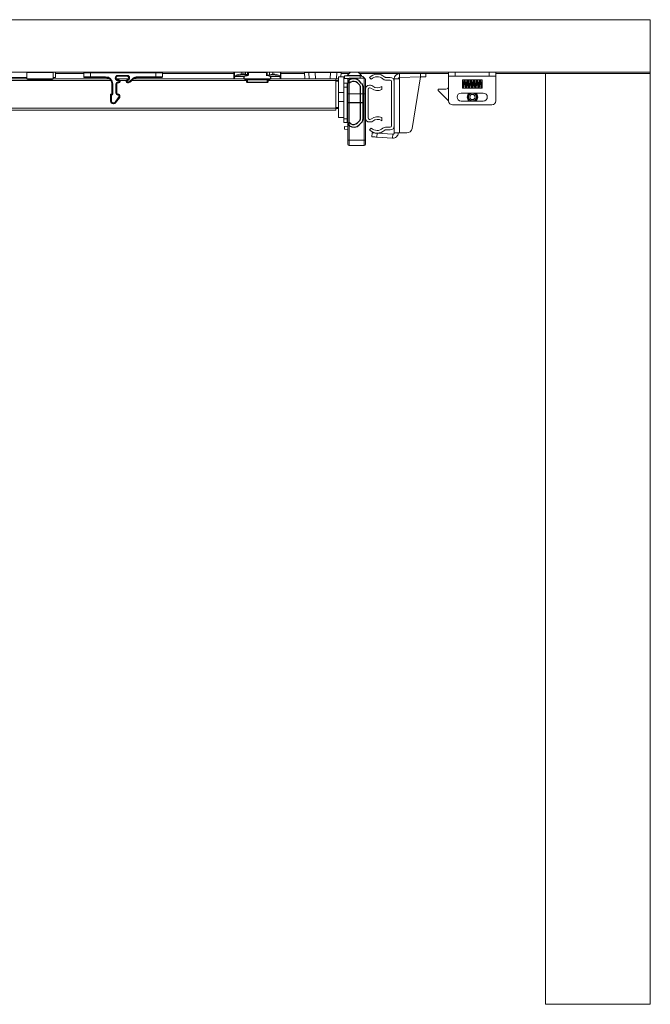
# Paper-space layout 'Zeichnung 500 mm' of a CAD drawing. Units: millimetres. Extents: x 66 to 5476, y 59 to 7465.
# Drawn here: x 4995 to 5476, y 6714 to 7465 of the extents above; entities that cross this region are included whole.
import ezdxf

# ---------------------------------------------------------------- set-up
doc = ezdxf.new("R2010")
doc.units = ezdxf.units.MM
doc.header["$LTSCALE"] = 10
doc.linetypes.add('CENTERX2', pattern=[20.32, 12.7, -2.54, 2.54, -2.54])
doc.layers.add('GEOMETRIE', color=80, linetype='Continuous', lineweight=15)

psp = doc.layouts.new('Zeichnung 500 mm')

# ---------------------------------------------------------------- linework, layer by layer
at = {"color": 7, "linetype": 'Continuous'}
for p, q in [((5246.533, 7418.673), (5245.179, 7417.816)), ((5245.179, 7417.816), (5246.249, 7416.126)), ((5247.603, 7416.984), (5246.249, 7416.126)), ((5254.386, 7414.59), (5252.54, 7416.436)), ((5255.8, 7416.005), (5253.954, 7417.851)), ((5254.679, 7413.883), (5254.679, 7388.369)), ((5256.679, 7413.883), (5256.679, 7388.369)), ((5245.179, 7384.436), (5246.249, 7386.126)), ((5246.533, 7383.579), (5245.179, 7384.436)), ((5247.603, 7385.268), (5246.249, 7386.126)), ((5254.386, 7387.662), (5252.54, 7385.816)), ((5255.8, 7386.247), (5253.954, 7384.401))]:
    psp.add_line(p, q, dxfattribs=at)
at = {"color": 7, "linetype": 'CENTERX2'}
for q in [(5245.179, 7401.126), (5254.679, 7401.126)]:
    psp.add_line((5256.679, 7401.126), q, dxfattribs=at)
at = {"color": 7, "linetype": 'Continuous'}
for centre, radius, start, end in [((5249.73, 7413.626), 5.974, 45, 122.352143), ((5249.73, 7413.626), 3.974, 45, 122.352143), ((5253.679, 7413.883), 1, 0, 45), ((5253.679, 7413.883), 3, 0, 45), ((5249.73, 7388.626), 5.974, 237.647857, 315), ((5249.73, 7388.626), 3.974, 237.647857, 315), ((5253.679, 7388.369), 1, 315, 0), ((5253.679, 7388.369), 3, 315, 0)]:
    psp.add_arc(centre, radius, start, end, dxfattribs=at)
at = {"layer": 'GEOMETRIE'}
for p, q in [((5476.179, 7464.6), (4476.179, 7464.6)), ((5476.179, 7424.6), (5476.179, 7464.6)), ((5476.179, 7424.6), (4476.179, 7424.6)), ((5000.379, 7424.6), (5000.179, 7424.4)), ((5000.179, 7424.4), (5000.179, 7419.6)), ((5020.179, 7424.4), (5000.179, 7424.4)), ((5020.179, 7424.4), (5019.979, 7424.6)), ((5020.179, 7419.6), (5020.179, 7424.4)), ((5021.979, 7424.6), (5021.979, 7420.6)), ((5021.979, 7423.516), (5043.679, 7423.516)), ((5048.679, 7424.1), (5043.679, 7424.1)), ((5043.679, 7424.1), (5043.679, 7421.013)), ((5043.679, 7420.943), (5043.679, 7421.013)), ((5048.679, 7424.1), (5048.679, 7424.6)), ((5048.679, 7421.092), (5048.679, 7424.1)), ((5098.679, 7424.1), (5048.679, 7424.1)), ((5048.679, 7421.092), (5060.279, 7421.092)), ((5048.679, 7421.092), (5048.679, 7420.592)), ((5060.279, 7421.092), (5060.279, 7420.592)), ((5069.679, 7422.092), (5076.679, 7422.092)), ((5069.679, 7421.592), (5069.679, 7422.092)), ((5076.679, 7421.592), (5069.679, 7421.592)), ((5069.679, 7421.592), (5069.679, 7421.443)), ((5076.679, 7421.443), (5069.679, 7421.443)), ((5076.679, 7421.592), (5076.679, 7422.092)), ((5076.679, 7421.592), (5076.679, 7421.443)), ((5084.579, 7421.092), (5098.679, 7421.092)), ((5084.579, 7420.592), (5084.579, 7421.092)), ((5098.679, 7424.1), (5098.679, 7424.6)), ((5098.679, 7424.1), (5098.679, 7421.092)), ((5103.679, 7424.1), (5098.679, 7424.1)), ((5098.679, 7420.592), (5098.679, 7421.092)), ((5103.679, 7421.013), (5103.679, 7424.1)), ((5103.679, 7423.516), (5158.179, 7423.516)), ((5103.679, 7421.013), (5103.679, 7420.943)), ((5158.179, 7421.385), (5158.179, 7424.663)), ((5158.179, 7420.2), (5158.179, 7421.385)), ((5158.618, 7421.878), (5158.618, 7424.6)), ((5158.618, 7421.878), (5158.652, 7421.898)), ((5158.779, 7420.79), (5158.779, 7419.6)), ((5159.235, 7421.284), (5159.202, 7421.265)), ((5159.235, 7421.284), (5166.04, 7421.284)), ((5164.33, 7423.149), (5164.33, 7424.6)), ((5165.879, 7421.039), (5166.04, 7421.284)), ((5165.879, 7419.6), (5165.879, 7421.039)), ((5166.179, 7421.086), (5166.179, 7419.6)), ((5168.314, 7422.235), (5166.582, 7422.476)), ((5167.006, 7424.6), (5167.006, 7423.13)), ((5167.006, 7423.13), (5168.739, 7422.888)), ((5168.739, 7422.888), (5168.739, 7424.6)), ((5169.324, 7422.692), (5169.324, 7424.6)), ((5171.932, 7424.4), (5169.324, 7424.4)), ((5183.033, 7424.4), (5171.932, 7424.4)), ((5182.929, 7422.104), (5183.556, 7422.02)), ((5183.033, 7424.6), (5183.033, 7422.102)), ((5183.619, 7424.6), (5183.619, 7422.294)), ((5185.352, 7422.535), (5185.352, 7424.6)), ((5186.179, 7419.6), (5186.179, 7421.086)), ((5186.318, 7421.284), (5193.123, 7421.284)), ((5186.318, 7421.284), (5186.479, 7421.039)), ((5186.479, 7421.039), (5186.479, 7419.6)), ((5188.028, 7424.6), (5188.028, 7423.149)), ((5193.156, 7421.265), (5193.123, 7421.284)), ((5193.583, 7420.79), (5193.154, 7421.265)), ((5193.579, 7419.6), (5193.579, 7420.79)), ((5193.706, 7421.898), (5193.74, 7421.878)), ((5193.738, 7421.878), (5194.183, 7421.385)), ((5193.74, 7421.878), (5193.74, 7424.6)), ((5194.179, 7421.385), (5194.179, 7424.663)), ((5194.179, 7423.516), (5212.221, 7423.516)), ((5194.179, 7421.385), (5194.179, 7420.2)), ((5212.426, 7419.6), (5212.181, 7424.285)), ((5215.432, 7424.285), (5212.21, 7424.285)), ((5212.21, 7424.285), (5212.455, 7419.6)), ((5215.652, 7419.6), (5215.432, 7424.285)), ((5220.396, 7424.285), (5220.396, 7424.6)), ((5231.962, 7424.285), (5220.396, 7424.285)), ((5220.396, 7424.285), (5220.617, 7419.6)), ((5231.741, 7419.6), (5231.962, 7424.285)), ((5231.962, 7424.285), (5231.962, 7424.6)), ((5236.926, 7424.285), (5236.706, 7419.6)), ((5240.148, 7424.285), (5236.926, 7424.285)), ((5238.179, 7421.1), (5242.179, 7421.1)), ((5238.179, 7409.1), (5238.179, 7421.1)), ((5239.981, 7421.1), (5240.148, 7424.285)), ((5240.177, 7424.285), (5240.01, 7421.1)), ((5240.136, 7423.516), (5246.094, 7423.516)), ((5242.179, 7421.1), (5242.179, 7409.1)), ((5242.679, 7421.655), (5242.679, 7419.655)), ((5242.679, 7421.655), (5254.679, 7421.655)), ((5247.179, 7424.6), (5244.679, 7422.1)), ((5244.679, 7422.1), (5244.679, 7421.655)), ((5245.734, 7422.1), (5244.679, 7422.1)), ((5255.679, 7422.1), (5245.734, 7422.1)), ((5255.679, 7422.1), (5253.179, 7424.6)), ((5254.263, 7423.516), (5322.179, 7423.516)), ((5254.679, 7419.926), (5254.679, 7421.655)), ((5255.679, 7421.6), (5255.338, 7421.6)), ((5255.679, 7421.6), (5255.679, 7422.1)), ((5284.574, 7423.516), (5284.653, 7420.517)), ((5300.751, 7420.939), (5284.653, 7420.517)), ((5300.679, 7420.887), (5284.654, 7420.467)), ((5294.229, 7381.566), (5300.679, 7420.887)), ((5300.751, 7420.939), (5300.683, 7423.516)), ((5304.684, 7423.516), (5304.749, 7421.043)), ((5322.179, 7421.6), (5322.179, 7424.6)), ((5322.179, 7402.6), (5322.179, 7421.6)), ((5327.179, 7421.6), (5322.179, 7421.6)), ((5327.179, 7424.6), (5327.179, 7421.6)), ((5353.179, 7421.6), (5327.179, 7421.6)), ((5353.179, 7421.6), (5353.179, 7424.6)), ((5358.179, 7421.6), (5353.179, 7421.6)), ((5358.179, 7424.6), (5358.179, 7421.6)), ((5358.179, 7423.516), (5476.179, 7423.516)), ((5358.179, 7421.6), (5358.179, 7402.6)), ((5476.179, 7423.516), (5396.179, 7423.516)), ((5396.179, 6713.516), (5396.179, 7423.516)), ((5476.179, 7424.6), (5476.179, 7423.516)), ((5476.179, 6713.516), (5476.179, 7423.516)), ((4784.379, 7419.6), (5000.179, 7419.6)), ((5064.427, 7418.1), (4784.379, 7418.1)), ((5000.179, 7420.6), (4940.379, 7420.6)), ((5000.179, 7419.6), (5001.179, 7418.6)), ((5000.179, 7419.6), (5020.087, 7419.6)), ((5019.179, 7418.6), (5001.179, 7418.6)), ((5019.179, 7418.6), (5020.179, 7419.6)), ((5020.087, 7419.6), (5020.179, 7419.6)), ((5021.979, 7420.6), (5020.179, 7420.6)), ((5020.179, 7419.6), (5063.009, 7419.6)), ((5044.179, 7420.513), (5044.179, 7420.443)), ((5048.022, 7420.443), (5044.179, 7420.443)), ((5060.279, 7420.592), (5048.679, 7420.592)), ((5060.279, 7420.443), (5059.336, 7420.443)), ((5060.279, 7420.592), (5060.279, 7420.443)), ((5065.122, 7408.257), (5065.122, 7415.6)), ((5065.27, 7415.6), (5065.122, 7415.6)), ((5065.27, 7408.109), (5065.27, 7415.6)), ((5065.77, 7415.6), (5065.27, 7415.6)), ((5065.77, 7415.6), (5065.77, 7408.109)), ((5068.187, 7408.609), (5068.187, 7415.592)), ((5068.687, 7415.592), (5068.187, 7415.592)), ((5068.432, 7419.6), (5077.925, 7419.6)), ((5068.687, 7415.592), (5068.687, 7408.609)), ((5068.836, 7415.444), (5068.687, 7415.592)), ((5068.836, 7415.444), (5068.836, 7408.757)), ((5069.679, 7418.758), (5070.336, 7418.758)), ((5069.679, 7418.609), (5069.679, 7418.758)), ((5069.679, 7418.609), (5069.679, 7418.109)), ((5069.679, 7418.609), (5070.188, 7418.609)), ((5070.188, 7418.109), (5069.679, 7418.109)), ((5069.687, 7417.092), (5070.188, 7417.092)), ((5069.687, 7416.592), (5069.687, 7417.092)), ((5070.188, 7416.592), (5069.687, 7416.592)), ((5069.687, 7416.592), (5069.836, 7416.443)), ((5070.336, 7416.443), (5069.836, 7416.443)), ((5070.188, 7418.609), (5070.336, 7418.758)), ((5070.188, 7418.609), (5070.188, 7418.109)), ((5070.188, 7416.592), (5070.188, 7417.092)), ((5070.336, 7416.443), (5070.188, 7416.592)), ((5070.687, 7417.592), (5070.687, 7417.609)), ((5071.187, 7417.609), (5070.687, 7417.609)), ((5071.187, 7417.592), (5070.687, 7417.592)), ((5071.336, 7417.758), (5071.187, 7417.609)), ((5071.187, 7417.609), (5071.187, 7417.592)), ((5071.187, 7417.592), (5071.336, 7417.443)), ((5076.085, 7418.1), (5071.275, 7418.1)), ((5071.336, 7417.758), (5071.336, 7417.443)), ((5076.022, 7417.443), (5076.022, 7417.783)), ((5076.022, 7417.443), (5076.17, 7417.592)), ((5076.17, 7417.658), (5076.67, 7417.658)), ((5076.17, 7417.592), (5076.17, 7417.658)), ((5076.17, 7417.592), (5076.67, 7417.592)), ((5076.67, 7417.658), (5076.67, 7417.592)), ((5077.17, 7416.592), (5077.022, 7416.443)), ((5077.179, 7416.443), (5077.022, 7416.443)), ((5077.17, 7417.092), (5077.179, 7417.092)), ((5077.17, 7416.592), (5077.17, 7417.092)), ((5077.179, 7416.592), (5077.17, 7416.592)), ((5077.179, 7416.592), (5077.179, 7417.092)), ((5077.179, 7416.592), (5077.179, 7416.443)), ((5078.909, 7417.784), (5080.792, 7419.577)), ((5081.136, 7419.215), (5079.254, 7417.422)), ((5079.254, 7417.422), (5079.356, 7417.314)), ((5079.356, 7417.314), (5081.239, 7419.107)), ((5167.979, 7418.1), (5080.182, 7418.1)), ((5081.136, 7419.215), (5081.239, 7419.107)), ((5081.849, 7419.6), (5166.179, 7419.6)), ((5098.679, 7420.592), (5084.579, 7420.592)), ((5084.579, 7420.592), (5084.579, 7420.443)), ((5085.772, 7420.443), (5084.579, 7420.443)), ((5095.929, 7420.54), (5091.429, 7420.54)), ((5103.179, 7420.443), (5101.586, 7420.443)), ((5103.179, 7420.443), (5103.179, 7420.513)), ((5158.179, 7419.6), (5158.179, 7420.2)), ((5166.179, 7419.6), (5167.179, 7418.6)), ((5166.179, 7419.6), (5186.179, 7419.6)), ((5185.179, 7418.6), (5167.179, 7418.6)), ((5167.979, 7417.2), (5167.979, 7418.6)), ((5168.579, 7418.6), (5168.579, 7416.9)), ((5168.579, 7416.9), (5183.779, 7416.9)), ((5168.579, 7416.9), (5168.579, 7416.6)), ((5183.779, 7416.6), (5168.579, 7416.6)), ((5183.779, 7416.9), (5183.779, 7418.6)), ((5183.779, 7416.6), (5183.779, 7416.9)), ((5184.379, 7418.6), (5184.379, 7417.2)), ((5236.179, 7418.1), (5184.379, 7418.1)), ((5185.179, 7418.6), (5186.179, 7419.6)), ((5186.179, 7419.6), (5236.179, 7419.6)), ((5194.179, 7420.2), (5194.179, 7419.6)), ((5236.179, 7419.6), (5236.179, 7418.1)), ((5236.179, 7419.6), (5238.179, 7419.6)), ((5236.179, 7418.1), (5236.179, 7397.1)), ((5238.179, 7418.1), (5236.179, 7418.1)), ((5238.179, 7417.6), (5236.179, 7417.6)), ((5242.179, 7416.1), (5244.679, 7416.1)), ((5242.679, 7419.655), (5245.494, 7419.655)), ((5244.679, 7416.1), (5244.679, 7413.1)), ((5245.179, 7419.026), (5245.179, 7418.926)), ((5245.184, 7419.026), (5245.179, 7419.026)), ((5245.179, 7407.926), (5245.179, 7418.926)), ((5246.179, 7419.926), (5246.179, 7407.926)), ((5246.179, 7419.926), (5257.679, 7419.926)), ((5257.679, 7407.926), (5257.679, 7419.926)), ((5258.679, 7418.926), (5258.679, 7407.926)), ((5263.099, 7419.162), (5261.679, 7420.571)), ((5261.679, 7414.571), (5262.457, 7414.571)), ((5271.179, 7413.571), (5271.179, 7411.275)), ((5274.082, 7420.571), (5277.679, 7420.571)), ((5277.679, 7418.571), (5274.082, 7418.571)), ((5278.679, 7383.571), (5278.679, 7417.571)), ((5280.679, 7419.517), (5284.679, 7419.517)), ((5280.679, 7417.571), (5280.679, 7419.517)), ((5280.679, 7417.571), (5280.679, 7383.571)), ((5284.654, 7420.467), (5284.679, 7419.517)), ((5284.679, 7419.517), (5284.679, 7378.213)), ((5332.679, 7418.6), (5347.679, 7418.6)), ((5332.679, 7412.4), (5332.679, 7418.6)), ((5332.947, 7414.16), (5332.891, 7414.575)), ((5347.679, 7418.6), (5347.679, 7412.4)), ((5064.122, 7407.758), (5064.622, 7407.758)), ((5064.27, 7407.609), (5064.122, 7407.758)), ((5064.122, 7402.443), (5064.122, 7407.758)), ((5064.27, 7402.592), (5064.27, 7407.609)), ((5064.27, 7407.609), (5064.77, 7407.609)), ((5064.77, 7407.609), (5064.622, 7407.758)), ((5064.77, 7407.109), (5064.77, 7407.609)), ((5064.77, 7407.109), (5064.77, 7402.592)), ((5064.77, 7407.109), (5064.77, 7407.109)), ((5065.122, 7408.257), (5065.27, 7408.109)), ((5065.77, 7408.109), (5065.27, 7408.109)), ((5068.687, 7408.609), (5068.187, 7408.609)), ((5068.687, 7408.609), (5068.836, 7408.757)), ((5069.836, 7407.758), (5069.687, 7407.609)), ((5069.687, 7407.609), (5070.288, 7407.609)), ((5069.687, 7407.609), (5069.687, 7407.109)), ((5070.288, 7407.109), (5069.687, 7407.109)), ((5069.836, 7407.758), (5070.436, 7407.758)), ((5070.288, 7407.609), (5070.436, 7407.758)), ((5070.288, 7407.609), (5070.288, 7407.109)), ((5070.587, 7405.867), (5070.587, 7406.809)), ((5071.087, 7406.809), (5070.587, 7406.809)), ((5071.087, 7405.867), (5070.587, 7405.867)), ((5071.236, 7406.958), (5071.087, 7406.809)), ((5071.087, 7406.809), (5071.087, 7405.867)), ((5071.087, 7405.867), (5071.236, 7405.817)), ((5071.236, 7406.958), (5071.236, 7405.817)), ((5242.179, 7409.1), (5238.179, 7409.1)), ((5238.179, 7409.1), (5238.179, 7402.1)), ((5244.679, 7413.1), (5242.179, 7413.1)), ((5242.179, 7409.1), (5242.179, 7402.1)), ((5244.679, 7389.1), (5244.679, 7413.1)), ((5245.179, 7408.1), (5244.679, 7408.1)), ((5245.179, 7372.626), (5245.179, 7407.926)), ((5246.179, 7407.926), (5245.179, 7407.926)), ((5257.679, 7407.926), (5246.179, 7407.926)), ((5246.179, 7407.926), (5246.179, 7372.626)), ((5257.679, 7407.926), (5258.679, 7407.926)), ((5257.679, 7372.626), (5257.679, 7407.926)), ((5258.679, 7407.926), (5258.679, 7372.626)), ((5260.679, 7411.571), (5260.679, 7389.571)), ((5262.106, 7412.571), (5261.679, 7412.571)), ((5314.179, 7411.6), (5314.179, 7410.6)), ((5320.179, 7411.6), (5314.179, 7411.6)), ((5314.179, 7410.6), (5322.179, 7402.6)), ((5331.679, 7408.65), (5348.679, 7408.65)), ((5347.679, 7412.4), (5332.679, 7412.4)), ((5064.122, 7402.443), (5064.27, 7402.592)), ((5064.27, 7402.592), (5064.77, 7402.592)), ((5066.27, 7400.592), (5066.121, 7400.443)), ((5066.365, 7400.443), (5066.121, 7400.443)), ((5066.27, 7400.592), (5066.27, 7401.092)), ((5066.27, 7401.092), (5066.291, 7401.092)), ((5066.291, 7400.592), (5066.27, 7400.592)), ((5066.291, 7400.592), (5066.291, 7401.092)), ((5066.365, 7400.443), (5066.291, 7400.592)), ((5067.485, 7401.684), (5070.526, 7405.686)), ((5070.924, 7405.383), (5067.883, 7401.382)), ((5067.883, 7401.382), (5067.957, 7401.233)), ((5071.073, 7405.333), (5067.957, 7401.233)), ((5071.073, 7405.333), (5070.924, 7405.383)), ((5238.179, 7390.1), (5238.179, 7402.1)), ((5238.179, 7402.1), (5242.179, 7402.1)), ((5242.179, 7402.1), (5242.179, 7390.1)), ((5245.179, 7405.45), (5244.679, 7405.45)), ((5245.179, 7400.1), (5244.679, 7400.1)), ((5355.179, 7399.6), (5325.179, 7399.6)), ((5348.679, 7402.55), (5331.679, 7402.55)), ((4716.179, 7397.1), (5236.179, 7397.1)), ((5236.179, 7395.6), (4716.179, 7395.6)), ((5236.179, 7397.6), (5238.179, 7397.6)), ((5236.179, 7397.1), (5236.179, 7395.6)), ((5236.179, 7396.95), (5238.179, 7396.95)), ((5244.679, 7394.1), (5245.179, 7394.1)), ((5242.179, 7390.1), (5238.179, 7390.1)), ((5242.179, 7389.1), (5242.179, 7390.1)), ((5242.179, 7389.1), (5244.679, 7389.1)), ((5242.179, 7386.1), (5242.179, 7389.1)), ((5244.679, 7386.1), (5242.179, 7386.1)), ((5244.679, 7389.1), (5244.679, 7386.1)), ((5261.679, 7388.571), (5262.106, 7388.571)), ((5262.457, 7386.571), (5261.679, 7386.571)), ((5271.179, 7389.866), (5271.179, 7387.571)), ((5280.679, 7378.213), (5280.679, 7383.571)), ((5242.713, 7383.128), (5242.573, 7381.132)), ((5245.179, 7380.95), (5242.573, 7381.132)), ((5245.179, 7382.955), (5242.713, 7383.128)), ((5261.679, 7380.571), (5263.099, 7381.979)), ((5263.511, 7375.334), (5263.72, 7378.327)), ((5267.711, 7378.048), (5267.501, 7375.055)), ((5279.609, 7377.216), (5267.711, 7378.048)), ((5274.082, 7382.571), (5277.679, 7382.571)), ((5277.679, 7380.571), (5274.082, 7380.571)), ((5279.609, 7377.216), (5279.4, 7374.223)), ((5284.679, 7378.213), (5280.679, 7378.213)), ((5284.679, 7378.213), (5290.282, 7378.213)), ((5246.179, 7372.626), (5245.179, 7372.626)), ((5245.179, 7369.626), (5245.179, 7372.626)), ((5246.179, 7372.626), (5257.679, 7372.626)), ((5246.179, 7372.626), (5246.179, 7368.626)), ((5257.679, 7368.626), (5246.179, 7368.626)), ((5257.679, 7372.626), (5258.679, 7372.626)), ((5257.679, 7368.626), (5257.679, 7372.626)), ((5258.679, 7372.626), (5258.679, 7369.626)), ((5279.4, 7374.223), (5267.501, 7375.055)), ((5476.179, 6713.516), (5396.179, 6713.516))]:
    psp.add_line(p, q, dxfattribs=at)
at = {"layer": 'GEOMETRIE', "flags": 128}
for points in [[(5168.384, 7421.97), (5168.536, 7422), (5168.645, 7422.033), (5168.708, 7422.068), (5168.723, 7422.105), (5168.689, 7422.141), (5168.608, 7422.175), (5168.481, 7422.207), (5168.314, 7422.235)], [(5168.739, 7422.888), (5168.977, 7422.848), (5169.158, 7422.803), (5169.275, 7422.753), (5169.323, 7422.702), (5169.324, 7422.692)], [(5185.352, 7422.535), (5184.381, 7422.4), (5183.619, 7422.294)], [(5304.749, 7421.043), (5304.672, 7421.041), (5304.445, 7421.035), (5304.075, 7421.026), (5303.578, 7421.013), (5302.972, 7420.997), (5302.281, 7420.979), (5301.531, 7420.959), (5300.751, 7420.939)], [(5076.973, 7418.638), (5076.975, 7418.627), (5076.981, 7418.599), (5076.99, 7418.553), (5077.002, 7418.492), (5077.017, 7418.418), (5077.034, 7418.334), (5077.053, 7418.243), (5077.072, 7418.148)], [(5079.254, 7417.422), (5079.246, 7417.43), (5079.226, 7417.451), (5079.194, 7417.485), (5079.151, 7417.53), (5079.099, 7417.585), (5079.04, 7417.647), (5078.975, 7417.714), (5078.909, 7417.784)], [(5081.136, 7419.215), (5081.129, 7419.223), (5081.109, 7419.244), (5081.076, 7419.278), (5081.033, 7419.323), (5080.981, 7419.378), (5080.922, 7419.44), (5080.858, 7419.507), (5080.792, 7419.577)], [(5245.28, 7419.655), (5245.217, 7419.416), (5245.179, 7419.026)], [(5064.27, 7407.609), (5064.281, 7407.598), (5064.311, 7407.569), (5064.358, 7407.522), (5064.42, 7407.46), (5064.495, 7407.384), (5064.581, 7407.298), (5064.674, 7407.206), (5064.77, 7407.109)], [(5067.883, 7401.382), (5067.874, 7401.388), (5067.851, 7401.406), (5067.814, 7401.434), (5067.764, 7401.472), (5067.704, 7401.518), (5067.636, 7401.57), (5067.562, 7401.626), (5067.485, 7401.684)], [(5070.924, 7405.383), (5070.916, 7405.39), (5070.892, 7405.408), (5070.855, 7405.436), (5070.805, 7405.473), (5070.745, 7405.519), (5070.677, 7405.571), (5070.603, 7405.627), (5070.526, 7405.686)], [(5263.72, 7378.327), (5263.797, 7378.321), (5264.024, 7378.306), (5264.393, 7378.28), (5264.889, 7378.245), (5265.494, 7378.203), (5266.184, 7378.155), (5266.932, 7378.102), (5267.711, 7378.048)], [(5267.501, 7375.055), (5266.723, 7375.11), (5265.974, 7375.162), (5265.284, 7375.21), (5264.68, 7375.252), (5264.183, 7375.287), (5263.815, 7375.313), (5263.588, 7375.329), (5263.511, 7375.334)]]:
    psp.add_lwpolyline(points, dxfattribs=at)
at = {"layer": 'GEOMETRIE'}
for radius in [3, 2]:
    psp.add_circle((5340.379, 7405.6), radius, dxfattribs=at)
for centre, radius, start, end in [((5044.179, 7424.1), 0.5, 90, 180), ((5044.179, 7421.013), 0.5, 180.003569, 270.005263), ((5060.279, 7415.6), 5.491, 0, 90), ((5069.679, 7420.1), 1.991, 90, 270), ((5069.679, 7420.1), 1.491, 90, 270), ((5069.679, 7420.1), 1.343, 90, 270), ((5076.679, 7420.1), 1.991, 281.373119, 90), ((5076.679, 7420.1), 1.491, 281.373119, 90), ((5076.679, 7420.1), 1.343, 278.412751, 90), ((5084.579, 7415.6), 5.491, 90, 133.602819), ((5103.179, 7424.1), 0.5, 0, 90), ((5103.179, 7421.013), 0.5, 269.996431, 359.99559), ((5165.356, 7404.981), 18.197, 93.232213, 111.619229), ((5159.264, 7421.896), 0.613, 179.81403, 267.225366), ((5165.698, 7404.976), 17.542, 93.232214, 111.619186), ((5164.962, 7423.073), 0.636, 173.194615, 246.564175), ((5165.582, 7411.019), 12.194, 83.290403, 95.890891), ((5165.585, 7413.999), 8.536, 83.290369, 95.890915), ((5166.056, 7421.859), 0.576, 268.444136, 304.267903), ((5168.972, 7415.564), 6.433, 95.245494, 116.935885), ((5166.385, 7423.068), 0.624, 288.357277, 5.634302), ((5168.118, 7422.827), 0.624, 288.357262, 5.63431), ((5183.576, 7421.44), 0.855, 87.082192, 129.314026), ((5186.6, 7412.728), 9.887, 90.888476, 97.254922), ((5186.302, 7421.859), 0.576, 235.732039, 271.554563), ((5185.724, 7401.559), 21.067, 69.437976, 88.033497), ((5187.002, 7404.981), 18.197, 68.380646, 86.767912), ((5193.093, 7421.896), 0.613, 272.773157, 0.187447), ((5212.481, 7424.3), 0.3, 90, 183), ((5212.508, 7424.301), 0.299, 90.17689, 183.151471), ((5215.73, 7424.301), 0.299, 90.179757, 183.151466), ((5236.627, 7424.301), 0.299, 356.848529, 89.82311), ((5239.849, 7424.301), 0.299, 356.848529, 89.82311), ((5239.877, 7424.3), 0.3, 357, 90), ((5254.679, 7417.655), 4, 33.615222, 90), ((5267.679, 7414.621), 8.45, 47.345232, 135.23973), ((5267.679, 7414.621), 6.45, 47.345232, 135.23973), ((5274.082, 7421.571), 1, 227.345232, 270), ((5284.679, 7419.517), 4, 91.5, 180), ((5060.279, 7415.6), 4.991, 0, 90), ((5060.279, 7415.6), 4.843, 360, 90), ((5070.187, 7417.609), 1, 0.008727, 89.991273), ((5070.187, 7417.592), 1, 270.008727, 359.991273), ((5077.17, 7417.592), 1, 180.008727, 269.991273), ((5077.179, 7419.6), 2.509, 270, 313.602819), ((5077.179, 7419.6), 3.009, 270, 313.602819), ((5077.179, 7419.6), 3.157, 270, 313.602819), ((5084.579, 7415.6), 4.991, 90, 133.602819), ((5084.579, 7415.6), 4.843, 90, 133.602819), ((5158.779, 7420.2), 0.6, 180, 270), ((5165.879, 7420.2), 0.6, 270, 300), ((5168.579, 7417.2), 0.6, 180, 270), ((5183.779, 7417.2), 0.6, 270, 0), ((5186.479, 7420.2), 0.6, 240, 270), ((5193.579, 7420.2), 0.6, 270, 0), ((5246.179, 7418.926), 1, 90, 180), ((5257.679, 7418.926), 1, 0, 90), ((5261.679, 7411.571), 3, 90, 180), ((5262.457, 7411.571), 3, 50.176569, 90), ((5267.978, 7418.192), 5.621, 230.176569, 304.703286), ((5274.082, 7421.571), 3, 227.345232, 270), ((5277.679, 7417.571), 3, 0, 90), ((5277.679, 7417.571), 1, 0, 90), ((5284.679, 7419.517), 1, 91.5, 180), ((5320.179, 7413.6), 2, 270, 0), ((5261.679, 7411.571), 1, 90, 180), ((5262.106, 7410.571), 2, 52.385209, 90), ((5267.978, 7418.192), 7.621, 232.385209, 294.829942), ((5331.679, 7405.6), 3.05, 90, 270), ((5340.379, 7405.6), 4, 130.314909, 229.685091), ((5340.379, 7405.6), 3.95, 129.452477, 230.547523), ((5340.379, 7405.6), 3.75, 125.577103, 234.422897), ((5340.379, 7405.6), 3.75, 305.577103, 54.422897), ((5340.379, 7405.6), 3.95, 309.452477, 50.547523), ((5340.379, 7405.6), 4, 0, 49.685091), ((5348.679, 7405.6), 3.05, 270, 90), ((5325.179, 7402.6), 3, 180, 270), ((5340.379, 7405.6), 4, 310.314909, 0), ((5355.179, 7402.6), 3, 270, 0), ((5261.679, 7389.571), 3, 180, 270), ((5261.679, 7389.571), 1, 180, 270), ((5262.106, 7390.571), 2, 270, 307.614791), ((5262.457, 7389.571), 3, 270, 309.823431), ((5267.978, 7382.949), 7.621, 65.170058, 127.614791), ((5267.978, 7382.949), 5.621, 55.296714, 129.823431), ((5277.679, 7383.571), 1, 270, 0), ((5277.679, 7383.571), 3, 270, 0), ((5267.679, 7386.521), 8.45, 224.76027, 312.654768), ((5267.679, 7386.521), 6.45, 224.76027, 312.654768), ((5274.082, 7379.571), 3, 90, 132.654768), ((5274.082, 7379.571), 1, 90, 132.654768), ((5279.679, 7378.213), 4, 266, 0), ((5279.679, 7378.213), 1, 266, 0), ((5290.282, 7382.213), 4, 270, 350.684337), ((5246.179, 7369.626), 1, 180, 270), ((5257.679, 7369.626), 1, 270, 0)]:
    psp.add_arc(centre, radius, start, end, dxfattribs=at)
for centre, major_axis, ratio, start_param, end_param in [((5048.679, 7421.013), (5, 0), 0.0157096, 1.5707963, 3.1415927), ((5044.179, 7420.943), (0, 0.5), 0.9998477, 1.5707963, 3.1415927), ((5098.679, 7421.013), (5, 0), 0.0157096, 0, 1.5707963), ((5103.179, 7420.943), (0, 0.5), 0.9998477, 3.1415927, 4.712389), ((5176.197, 7421.031), (10.318, 0), 0.1391785, 2.9536076, 2.9645272), ((5176.161, 7421.031), (10.318, 0), 0.1391785, 0.1770654, 0.8418362), ((5217.187, 7424.3), (5.006, 0.016), 0.000168, 3.1416009, 3.2486002), ((5220.408, 7424.3), (5.005, 0.014), 0.0031306, 3.2488771, 4.7100666), ((5231.95, 7424.3), (5.005, -0.014), 0.0031306, 4.7147114, 6.1759009), ((5235.171, 7424.3), (5.006, -0.016), 0.000168, 6.1761778, 6.283177), ((5048.679, 7420.513), (4.5, 0), 0.0174551, 1.5707963, 3.1415927), ((5053.679, 7420.442), (5.658, 0), 0.0174577, 0.017456, 3.1241367), ((5069.688, 7415.592), (-1.061, 1.061), 0.9996955, 5.4979394, 7.0684312), ((5069.688, 7415.592), (-0.708, 0.708), 0.9993912, 5.4979394, 7.0684312), ((5069.836, 7415.443), (-0.707, 0.707), 0.9996955, 5.4979394, 7.0684312), ((5070.187, 7417.609), (0.354, 0.354), 0.9996955, 5.4979394, 7.0684312), ((5070.187, 7417.592), (0.354, -0.354), 0.9996955, 5.4979394, 7.0684312), ((5070.336, 7417.757), (0.707, 0.707), 0.9996955, 5.4979394, 7.0684312), ((5070.336, 7417.444), (0.707, -0.707), 0.9996955, 5.4979394, 7.0684312), ((5077.022, 7417.444), (-0.707, -0.707), 0.9996955, 5.4979394, 7.0684312), ((5077.17, 7417.592), (-0.354, -0.354), 0.9996955, 5.4979394, 7.0684312), ((5091.429, 7420.442), (5.658, 0), 0.0174577, 1.5707963, 3.1241367), ((5095.929, 7420.442), (5.658, 0), 0.0174577, 0.017456, 1.5707963), ((5098.679, 7420.513), (4.5, 0), 0.0174551, 0, 1.5707963), ((5168.579, 7417.2), (0.6, 0), 0.5, 3.1415927, 4.712389), ((5183.779, 7417.2), (0.6, 0), 0.5, 4.712389, 6.2831853), ((5064.622, 7408.258), (0.354, -0.354), 0.9996955, 5.4979394, 7.0684312), ((5064.77, 7408.109), (0.707, -0.707), 0.9996955, 5.4979394, 7.0684312), ((5064.77, 7408.109), (0.354, -0.354), 0.999087, 5.4979394, 7.0684312), ((5069.688, 7408.609), (-1.061, -1.061), 0.9996955, 5.4979394, 7.0684312), ((5069.688, 7408.609), (0.708, 0.708), 0.9993912, 2.3563468, 3.9268385), ((5069.836, 7408.758), (-0.707, -0.707), 0.9996955, 5.4979394, 7.0684312), ((5070.287, 7406.809), (-0.566, 0.566), 0.9999239, 3.9271431, 5.4976349), ((5070.287, 7406.809), (0.212, 0.212), 0.9996955, 5.4979394, 7.0684312), ((5070.436, 7406.957), (0.566, 0.566), 0.9996955, 5.4979394, 7.0684312), ((5070.287, 7405.867), (0.284, -0.096), 0.9998304, 5.9583014, 6.6080692), ((5070.287, 7405.867), (0.255, 0.758), 0.9999576, 4.3875051, 5.0372729), ((5070.436, 7405.817), (0.758, -0.255), 0.9998304, 5.9583014, 6.6080692), ((5066.122, 7402.444), (-1.415, -1.415), 0.9996955, 5.4979394, 7.0684312), ((5066.27, 7402.592), (1.414, 1.414), 0.9998477, 2.3563468, 3.9268385), ((5066.27, 7402.592), (-1.061, -1.061), 0.9996955, 5.4979394, 7.0684312), ((5066.291, 7402.592), (0.667, -1.344), 0.9998102, 5.8227979, 6.7435727), ((5066.291, 7402.592), (-0.889, 1.792), 0.9999051, 2.6812053, 3.60198), ((5066.365, 7402.444), (0.889, -1.792), 0.9998102, 5.8227979, 6.7435727)]:
    psp.add_ellipse(centre, major_axis=major_axis, ratio=ratio, start_param=start_param, end_param=end_param, dxfattribs=at)
for points, knots in [([(5158.779, 7420.79), (5158.7, 7420.799), (5158.543, 7420.817), (5158.345, 7420.954), (5158.206, 7421.151), (5158.188, 7421.307), (5158.179, 7421.385)], [0, 0, 0, 0, 0.249999, 0.4999974, 0.7499967, 1, 1, 1, 1]), ([(5158.18, 7421.385), (5158.219, 7421.501), (5158.273, 7421.658), (5158.544, 7421.832), (5158.615, 7421.878)], [0, 0, 0, 0, 0.7372783, 1, 1, 1, 1]), ([(5159.199, 7421.265), (5159.123, 7421.276), (5158.971, 7421.3), (5158.778, 7421.444), (5158.644, 7421.644), (5158.627, 7421.8), (5158.618, 7421.878)], [0, 0, 0, 0, 0.2500121, 0.5000087, 0.7500056, 1, 1, 1, 1]), ([(5159.199, 7421.265), (5159.131, 7421.221), (5158.87, 7421.053), (5158.818, 7420.902), (5158.78, 7420.79)], [0, 0, 0, 0, 0.2621841, 1, 1, 1, 1]), ([(5165.879, 7421.039), (5165.96, 7421.044), (5166.07, 7421.05), (5166.156, 7421.114), (5166.179, 7421.131)], [0, 0, 0, 0, 0.73432284, 1, 1, 1, 1]), ([(5166.058, 7421.299), (5166.137, 7421.303), (5166.262, 7421.31), (5166.36, 7421.384), (5166.397, 7421.412)], [0, 0, 0, 0, 0.6270797, 1, 1, 1, 1]), ([(5166.414, 7421.417), (5166.406, 7421.407), (5166.394, 7421.393), (5166.412, 7421.405), (5166.417, 7421.408)], [0, 0, 0, 0, 0.72037169, 1, 1, 1, 1]), ([(5166.414, 7421.41), (5166.447, 7421.432), (5166.53, 7421.486), (5166.924, 7421.641), (5167.569, 7421.812), (5168.183, 7421.92), (5168.479, 7421.972)], [0, 0, 0, 0, 0.1735339, 0.4325045, 0.7265337, 1, 1, 1, 1]), ([(5168.479, 7421.972), (5168.564, 7421.988), (5168.763, 7422.026), (5168.989, 7422.104), (5169.203, 7422.3), (5169.309, 7422.489), (5169.314, 7422.63), (5169.317, 7422.692)], [0, 0, 0, 0, 0.2438824, 0.5703572, 0.7190639, 0.8750781, 1, 1, 1, 1]), ([(5183.556, 7422.02), (5183.569, 7422.018), (5183.998, 7421.96), (5184.696, 7421.828), (5185.45, 7421.639), (5185.848, 7421.474), (5185.921, 7421.423), (5185.949, 7421.404)], [0, 0, 0, 0, 0.0088646, 0.3078218, 0.6027042, 0.8470579, 1, 1, 1, 1]), ([(5186.479, 7421.039), (5186.398, 7421.044), (5186.288, 7421.05), (5186.202, 7421.114), (5186.179, 7421.131)], [0, 0, 0, 0, 0.7344302, 1, 1, 1, 1]), ([(5186.447, 7422.613), (5186.587, 7422.629), (5186.931, 7422.666), (5187.487, 7422.875), (5187.849, 7423.052), (5188.025, 7423.148), (5188.028, 7423.149)], [0, 0, 0, 0, 0.2342199, 0.5752962, 0.9947157, 1, 1, 1, 1]), ([(5193.74, 7421.878), (5193.731, 7421.799), (5193.713, 7421.643), (5193.578, 7421.442), (5193.384, 7421.298), (5193.231, 7421.276), (5193.154, 7421.265)], [0, 0, 0, 0, 0.2499978, 0.4999913, 0.749994, 1, 1, 1, 1]), ([(5194.179, 7421.385), (5194.17, 7421.307), (5194.152, 7421.151), (5194.013, 7420.954), (5193.815, 7420.816), (5193.657, 7420.799), (5193.579, 7420.79)], [0, 0, 0, 0, 0.25000602, 0.49999862, 0.74999918, 1, 1, 1, 1]), ([(5076.022, 7417.783), (5076.022, 7417.808), (5076.026, 7417.944), (5076.088, 7418.191), (5076.276, 7418.476), (5076.547, 7418.69), (5076.766, 7418.745), (5076.875, 7418.772)], [0, 0, 0, 0, 0.0525588, 0.2893994, 0.526248, 0.763123, 1, 1, 1, 1]), ([(5076.17, 7417.658), (5076.147, 7417.677), (5076.097, 7417.718), (5076.048, 7417.761), (5076.022, 7417.783)], [0, 0, 0, 0, 0.471481, 1, 1, 1, 1]), ([(5076.17, 7417.658), (5076.181, 7417.771), (5076.203, 7417.996), (5076.376, 7418.293), (5076.634, 7418.533), (5076.858, 7418.602), (5076.973, 7418.638)], [0, 0, 0, 0, 0.2458878, 0.4917866, 0.7376576, 1, 1, 1, 1]), ([(5077.072, 7418.148), (5077.014, 7418.13), (5076.902, 7418.095), (5076.773, 7417.976), (5076.687, 7417.827), (5076.676, 7417.714), (5076.67, 7417.658)], [0, 0, 0, 0, 0.2623455, 0.5082107, 0.7541041, 1, 1, 1, 1]), ([(5076.875, 7418.772), (5076.892, 7418.748), (5076.924, 7418.703), (5076.957, 7418.659), (5076.973, 7418.638)], [0, 0, 0, 0, 0.5285177, 1, 1, 1, 1]), ([(5332.891, 7414.575), (5332.891, 7414.576), (5332.856, 7414.834), (5332.821, 7415.14), (5332.786, 7415.445)], [0, 0, 0, 0, 0.004545, 1, 1, 1, 1]), ([(5333.081, 7413.263), (5333.059, 7413.384), (5333.015, 7413.622), (5332.969, 7413.983), (5332.947, 7414.16)], [0, 0, 0, 0, 0.5087398, 1, 1, 1, 1]), ([(5333.905, 7418.709), (5333.858, 7418.571), (5333.771, 7418.311), (5333.654, 7417.623), (5333.549, 7416.903), (5333.446, 7416.054), (5333.33, 7415.108), (5333.209, 7414.085), (5333.1, 7413.365), (5333.021, 7412.916), (5332.953, 7412.654), (5332.966, 7412.632), (5332.973, 7412.62)], [0, 0, 0, 0, 0.1273597, 0.239489, 0.3384506, 0.422308, 0.5522183, 0.6682759, 0.7973591, 0.8652592, 0.929287, 1, 1, 1, 1]), ([(5333.488, 7412.4), (5333.49, 7412.404), (5333.588, 7412.55), (5333.639, 7413.056), (5333.797, 7413.954), (5333.919, 7415.018), (5334.038, 7415.979), (5334.137, 7416.816), (5334.235, 7417.506), (5334.338, 7418.137), (5334.409, 7418.349), (5334.447, 7418.46)], [0, 0, 0, 0, 0.00356737, 0.1504607, 0.29519905, 0.42382398, 0.56236594, 0.65114652, 0.75484929, 0.87082942, 1, 1, 1, 1]), ([(5334.279, 7417.744), (5334.309, 7417.56), (5334.368, 7417.204), (5334.468, 7416.426), (5334.581, 7415.49), (5334.706, 7414.424), (5334.839, 7413.464), (5334.949, 7412.746), (5335.058, 7412.462), (5335.103, 7412.345)], [0, 0, 0, 0, 0.11649224, 0.22494709, 0.39164721, 0.5448451, 0.71091717, 0.88075624, 1, 1, 1, 1]), ([(5334.548, 7418.6), (5334.54, 7418.577), (5334.519, 7418.516), (5334.473, 7418.478), (5334.445, 7418.455)], [0, 0, 0, 0, 0.3904958, 1, 1, 1, 1]), ([(5334.447, 7418.46), (5334.472, 7418.506), (5334.514, 7418.581), (5334.555, 7418.559), (5334.571, 7418.551)], [0, 0, 0, 0, 0.6032345, 1, 1, 1, 1]), ([(5335.481, 7413.263), (5335.459, 7413.387), (5335.397, 7413.732), (5335.294, 7414.549), (5335.17, 7415.574), (5335.059, 7416.506), (5334.953, 7417.31), (5334.85, 7417.951), (5334.764, 7418.421), (5334.707, 7418.541), (5334.69, 7418.577)], [0, 0, 0, 0, 0.0892022, 0.2470482, 0.3946124, 0.560378, 0.6691108, 0.7960185, 0.9391067, 1, 1, 1, 1]), ([(5336.305, 7418.709), (5336.258, 7418.571), (5336.171, 7418.311), (5336.054, 7417.623), (5335.949, 7416.903), (5335.846, 7416.054), (5335.73, 7415.108), (5335.609, 7414.085), (5335.5, 7413.365), (5335.421, 7412.916), (5335.353, 7412.654), (5335.366, 7412.632), (5335.373, 7412.62)], [0, 0, 0, 0, 0.1273597, 0.2394891, 0.3384503, 0.4223078, 0.5522181, 0.6682757, 0.7973594, 0.8652591, 0.929287, 1, 1, 1, 1]), ([(5335.857, 7412.354), (5335.87, 7412.372), (5335.98, 7412.53), (5336.041, 7413.053), (5336.196, 7413.955), (5336.319, 7415.018), (5336.438, 7415.979), (5336.537, 7416.816), (5336.635, 7417.506), (5336.738, 7418.137), (5336.809, 7418.349), (5336.847, 7418.46)], [0, 0, 0, 0, 0.0190774, 0.1636838, 0.3061692, 0.432792, 0.5691775, 0.6565762, 0.7586652, 0.87284, 1, 1, 1, 1]), ([(5336.679, 7417.744), (5336.709, 7417.56), (5336.768, 7417.204), (5336.868, 7416.426), (5336.981, 7415.49), (5337.106, 7414.424), (5337.239, 7413.464), (5337.349, 7412.746), (5337.458, 7412.462), (5337.503, 7412.345)], [0, 0, 0, 0, 0.1164922, 0.224947, 0.3916471, 0.5448445, 0.7109171, 0.8807555, 1, 1, 1, 1]), ([(5336.948, 7418.6), (5336.94, 7418.577), (5336.919, 7418.516), (5336.873, 7418.478), (5336.845, 7418.455)], [0, 0, 0, 0, 0.39047054, 1, 1, 1, 1]), ([(5336.847, 7418.46), (5336.872, 7418.506), (5336.914, 7418.581), (5336.955, 7418.559), (5336.971, 7418.551)], [0, 0, 0, 0, 0.6032331, 1, 1, 1, 1]), ([(5337.881, 7413.263), (5337.859, 7413.387), (5337.797, 7413.732), (5337.694, 7414.549), (5337.57, 7415.574), (5337.459, 7416.506), (5337.353, 7417.31), (5337.25, 7417.95), (5337.167, 7418.409), (5337.113, 7418.525), (5337.099, 7418.555)], [0, 0, 0, 0, 0.0902274, 0.2498891, 0.3991497, 0.5668215, 0.6768051, 0.8051716, 0.9499058, 1, 1, 1, 1]), ([(5338.705, 7418.709), (5338.658, 7418.571), (5338.571, 7418.311), (5338.454, 7417.623), (5338.349, 7416.903), (5338.246, 7416.054), (5338.13, 7415.108), (5338.009, 7414.085), (5337.9, 7413.365), (5337.821, 7412.916), (5337.753, 7412.654), (5337.766, 7412.632), (5337.773, 7412.62)], [0, 0, 0, 0, 0.1273597, 0.239489, 0.3384503, 0.4223078, 0.5522181, 0.6682757, 0.7973594, 0.8652595, 0.929287, 1, 1, 1, 1]), ([(5338.288, 7412.4), (5338.29, 7412.404), (5338.387, 7412.55), (5338.439, 7413.056), (5338.597, 7413.954), (5338.719, 7415.018), (5338.838, 7415.979), (5338.937, 7416.816), (5339.035, 7417.506), (5339.138, 7418.137), (5339.209, 7418.349), (5339.247, 7418.46)], [0, 0, 0, 0, 0.0035665, 0.1504599, 0.2951983, 0.4238233, 0.5623653, 0.6511459, 0.7548488, 0.8708294, 1, 1, 1, 1]), ([(5339.079, 7417.744), (5339.109, 7417.56), (5339.168, 7417.204), (5339.268, 7416.426), (5339.381, 7415.49), (5339.506, 7414.424), (5339.639, 7413.464), (5339.749, 7412.746), (5339.858, 7412.462), (5339.903, 7412.345)], [0, 0, 0, 0, 0.1164918, 0.2249472, 0.3916474, 0.5448449, 0.7109176, 0.8807562, 1, 1, 1, 1]), ([(5339.348, 7418.6), (5339.34, 7418.577), (5339.319, 7418.516), (5339.273, 7418.478), (5339.245, 7418.455)], [0, 0, 0, 0, 0.3904958, 1, 1, 1, 1]), ([(5339.247, 7418.46), (5339.272, 7418.506), (5339.314, 7418.581), (5339.355, 7418.559), (5339.371, 7418.551)], [0, 0, 0, 0, 0.6032331, 1, 1, 1, 1]), ([(5340.281, 7413.263), (5340.259, 7413.387), (5340.197, 7413.732), (5340.094, 7414.549), (5339.97, 7415.574), (5339.859, 7416.506), (5339.753, 7417.31), (5339.65, 7417.95), (5339.567, 7418.409), (5339.513, 7418.525), (5339.499, 7418.555)], [0, 0, 0, 0, 0.090228, 0.2498891, 0.3991497, 0.566822, 0.6768051, 0.8051722, 0.9499058, 1, 1, 1, 1]), ([(5341.105, 7418.709), (5341.058, 7418.571), (5340.971, 7418.311), (5340.854, 7417.623), (5340.749, 7416.903), (5340.646, 7416.054), (5340.53, 7415.108), (5340.409, 7414.085), (5340.3, 7413.365), (5340.221, 7412.916), (5340.153, 7412.654), (5340.166, 7412.632), (5340.173, 7412.62)], [0, 0, 0, 0, 0.1273593, 0.2394886, 0.3384503, 0.4223078, 0.5522181, 0.6682757, 0.797359, 0.8652591, 0.9292869, 1, 1, 1, 1]), ([(5340.688, 7412.4), (5340.69, 7412.404), (5340.788, 7412.55), (5340.839, 7413.056), (5340.997, 7413.954), (5341.119, 7415.018), (5341.238, 7415.979), (5341.337, 7416.816), (5341.435, 7417.506), (5341.538, 7418.137), (5341.609, 7418.349), (5341.647, 7418.46)], [0, 0, 0, 0, 0.00356737, 0.1504607, 0.29519905, 0.42382398, 0.56236594, 0.65114652, 0.75484929, 0.87082942, 1, 1, 1, 1]), ([(5341.479, 7417.744), (5341.509, 7417.56), (5341.568, 7417.204), (5341.668, 7416.426), (5341.781, 7415.49), (5341.906, 7414.424), (5342.039, 7413.464), (5342.149, 7412.746), (5342.258, 7412.462), (5342.303, 7412.345)], [0, 0, 0, 0, 0.11649224, 0.22494709, 0.39164721, 0.5448451, 0.71091717, 0.88075624, 1, 1, 1, 1]), ([(5341.748, 7418.6), (5341.74, 7418.577), (5341.719, 7418.516), (5341.673, 7418.478), (5341.645, 7418.455)], [0, 0, 0, 0, 0.3904958, 1, 1, 1, 1]), ([(5341.647, 7418.46), (5341.672, 7418.506), (5341.714, 7418.581), (5341.755, 7418.559), (5341.771, 7418.551)], [0, 0, 0, 0, 0.6032345, 1, 1, 1, 1]), ([(5342.681, 7413.263), (5342.659, 7413.387), (5342.597, 7413.732), (5342.494, 7414.549), (5342.37, 7415.574), (5342.259, 7416.506), (5342.153, 7417.31), (5342.05, 7417.95), (5341.967, 7418.409), (5341.913, 7418.525), (5341.899, 7418.555)], [0, 0, 0, 0, 0.0902279, 0.249889, 0.39915, 0.5668217, 0.6768048, 0.8051717, 0.9499059, 1, 1, 1, 1]), ([(5343.505, 7418.709), (5343.458, 7418.571), (5343.371, 7418.311), (5343.254, 7417.623), (5343.149, 7416.903), (5343.046, 7416.054), (5342.93, 7415.108), (5342.809, 7414.085), (5342.7, 7413.365), (5342.621, 7412.916), (5342.553, 7412.654), (5342.566, 7412.632), (5342.573, 7412.62)], [0, 0, 0, 0, 0.1273597, 0.2394891, 0.3384503, 0.4223078, 0.5522181, 0.6682757, 0.7973594, 0.8652591, 0.929287, 1, 1, 1, 1]), ([(5343.088, 7412.4), (5343.09, 7412.404), (5343.188, 7412.55), (5343.239, 7413.056), (5343.397, 7413.954), (5343.519, 7415.018), (5343.638, 7415.979), (5343.737, 7416.816), (5343.835, 7417.506), (5343.938, 7418.137), (5344.009, 7418.349), (5344.047, 7418.46)], [0, 0, 0, 0, 0.0035674, 0.1504602, 0.2951986, 0.4238235, 0.5623655, 0.6511461, 0.7548493, 0.8708294, 1, 1, 1, 1]), ([(5343.879, 7417.744), (5343.909, 7417.56), (5343.968, 7417.204), (5344.068, 7416.426), (5344.181, 7415.49), (5344.306, 7414.424), (5344.439, 7413.464), (5344.549, 7412.746), (5344.658, 7412.462), (5344.703, 7412.345)], [0, 0, 0, 0, 0.1164922, 0.224947, 0.3916471, 0.5448445, 0.7109171, 0.8807555, 1, 1, 1, 1]), ([(5344.148, 7418.6), (5344.14, 7418.577), (5344.119, 7418.516), (5344.073, 7418.478), (5344.045, 7418.455)], [0, 0, 0, 0, 0.39047054, 1, 1, 1, 1]), ([(5344.047, 7418.46), (5344.072, 7418.506), (5344.114, 7418.581), (5344.155, 7418.559), (5344.171, 7418.551)], [0, 0, 0, 0, 0.6032331, 1, 1, 1, 1]), ([(5345.081, 7413.263), (5345.059, 7413.387), (5344.997, 7413.732), (5344.894, 7414.549), (5344.77, 7415.574), (5344.659, 7416.506), (5344.553, 7417.31), (5344.45, 7417.95), (5344.367, 7418.409), (5344.313, 7418.525), (5344.299, 7418.555)], [0, 0, 0, 0, 0.0902274, 0.2498891, 0.3991497, 0.5668215, 0.6768051, 0.8051716, 0.9499058, 1, 1, 1, 1]), ([(5345.905, 7418.709), (5345.858, 7418.571), (5345.771, 7418.311), (5345.654, 7417.623), (5345.549, 7416.903), (5345.446, 7416.054), (5345.33, 7415.108), (5345.209, 7414.085), (5345.1, 7413.365), (5345.021, 7412.916), (5344.953, 7412.654), (5344.966, 7412.632), (5344.973, 7412.62)], [0, 0, 0, 0, 0.1273597, 0.239489, 0.3384503, 0.4223078, 0.5522185, 0.6682757, 0.7973594, 0.8652595, 0.929287, 1, 1, 1, 1]), ([(5345.488, 7412.4), (5345.49, 7412.404), (5345.587, 7412.55), (5345.639, 7413.056), (5345.797, 7413.954), (5345.919, 7415.018), (5346.038, 7415.979), (5346.137, 7416.816), (5346.235, 7417.506), (5346.338, 7418.137), (5346.409, 7418.349), (5346.447, 7418.46)], [0, 0, 0, 0, 0.0035665, 0.1504599, 0.2951983, 0.4238233, 0.5623653, 0.6511459, 0.7548488, 0.8708294, 1, 1, 1, 1]), ([(5346.279, 7417.744), (5346.309, 7417.56), (5346.368, 7417.204), (5346.468, 7416.426), (5346.581, 7415.49), (5346.706, 7414.424), (5346.839, 7413.465), (5346.944, 7412.77), (5347.046, 7412.501), (5347.085, 7412.4)], [0, 0, 0, 0, 0.1185497, 0.2289205, 0.3985648, 0.5544678, 0.7234735, 0.8963116, 1, 1, 1, 1]), ([(5346.548, 7418.6), (5346.54, 7418.577), (5346.519, 7418.516), (5346.473, 7418.478), (5346.445, 7418.455)], [0, 0, 0, 0, 0.3904958, 1, 1, 1, 1]), ([(5347.481, 7413.263), (5347.459, 7413.387), (5347.397, 7413.732), (5347.294, 7414.549), (5347.17, 7415.574), (5347.059, 7416.506), (5346.953, 7417.309), (5346.85, 7417.954), (5346.755, 7418.456), (5346.689, 7418.59), (5346.663, 7418.642)], [0, 0, 0, 0, 0.0864256, 0.2393584, 0.382329, 0.5429354, 0.6482837, 0.7712412, 0.9098756, 1, 1, 1, 1]), ([(5347.679, 7414.684), (5347.657, 7414.5), (5347.592, 7413.964), (5347.5, 7413.367), (5347.421, 7412.915), (5347.353, 7412.654), (5347.366, 7412.632), (5347.373, 7412.62)], [0, 0, 0, 0, 0.1682577, 0.4919121, 0.6621601, 0.822699, 1, 1, 1, 1])]:
    psp.add_open_spline(points, degree=3, knots=knots, dxfattribs=at)

doc.saveas('drawing.dxf')
